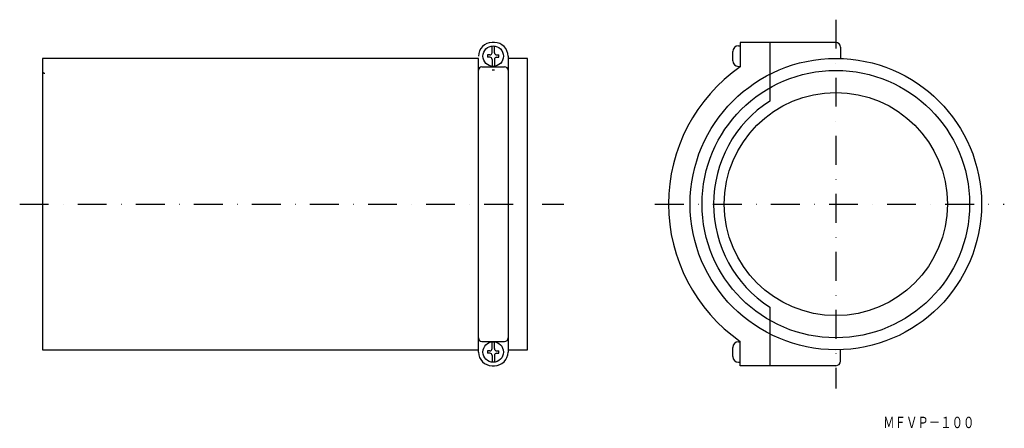
# Model space of a CAD drawing. Extents: x 839 to 1272, y 294 to 474.
import ezdxf
from ezdxf.enums import TextEntityAlignment as Align

# ---------------------------------------------------------------- set-up
doc = ezdxf.new("R2010")
doc.units = 0
doc.linetypes.add('DASHDOT', pattern=[25.4, 12.7, -6.35, 0, -6.35])
doc.layers.add('1', color=7, linetype='CONTINUOUS')
doc.styles.add('MDRAFSTD', font='TXT', dxfattribs={"bigfont": 'BIGFONT'})

# ---------------------------------------------------------------- blocks, each defined once
blk = doc.blocks.new('S0', base_point=(1047.36, 457.85))
at = {"layer": '1', "color": 7, "linetype": 'CONTINUOUS'}
for p, q in [((1046.86, 459.35), (1046.86, 462.33)), ((1047.86, 459.35), (1047.86, 462.33)), ((1045.86, 458.35), (1044.91, 458.35)), ((1045.86, 457.35), (1044.91, 457.35)), ((1046.86, 456.35), (1046.86, 453.38)), ((1047.86, 456.35), (1047.86, 453.38)), ((1048.86, 458.35), (1049.81, 458.35)), ((1048.86, 457.35), (1049.81, 457.35))]:
    blk.add_line(p, q, dxfattribs=at)
blk.add_circle((1047.36, 457.85), 4.5, dxfattribs=at)
for centre, radius, start, end in [((1045.86, 459.35), 1, 270, 0), ((1048.86, 459.35), 1, 180, 270), ((1047.36, 457.85), 2.5, 168.463, 191.537), ((1045.86, 456.35), 1, 0, 90), ((1048.86, 456.35), 1, 90, 180), ((1047.36, 457.85), 2.5, 348.463, 11.537)]:
    blk.add_arc(centre, radius, start, end, dxfattribs=at)
blk = doc.blocks.new('S1', base_point=(1047.36, 327.85))
at = {"layer": '1', "color": 7, "linetype": 'CONTINUOUS'}
for p, q in [((1046.86, 329.35), (1046.86, 332.33)), ((1047.86, 329.35), (1047.86, 332.33)), ((1045.86, 328.35), (1044.91, 328.35)), ((1045.86, 327.35), (1044.91, 327.35)), ((1046.86, 326.35), (1046.86, 323.38)), ((1047.86, 326.35), (1047.86, 323.38)), ((1048.86, 328.35), (1049.81, 328.35)), ((1048.86, 327.35), (1049.81, 327.35))]:
    blk.add_line(p, q, dxfattribs=at)
blk.add_circle((1047.36, 327.85), 4.5, dxfattribs=at)
for centre, radius, start, end in [((1045.86, 329.35), 1, 270, 0), ((1048.86, 329.35), 1, 180, 270), ((1047.36, 327.85), 2.5, 168.463, 191.537), ((1045.86, 326.35), 1, 0, 90), ((1048.86, 326.35), 1, 90, 180), ((1047.36, 327.85), 2.5, 348.463, 11.537)]:
    blk.add_arc(centre, radius, start, end, dxfattribs=at)

msp = doc.modelspace()

# ---------------------------------------------------------------- linework, layer by layer
at = {"layer": '1', "color": 7, "linetype": 'DASHDOT'}
for p, q in [((1197.86, 473.85), (1197.86, 311.85)), ((839.36, 392.85), (1078.36, 392.85)), ((1118.36, 392.85), (1271.86, 392.85))]:
    msp.add_line(p, q, dxfattribs=at)
at = {"layer": '1', "color": 7, "linetype": 'CONTINUOUS'}
for p, q in [((1047.86, 463.85), (1046.86, 463.85)), ((1197.86, 463.85), (1155.86, 463.85)), ((1155.86, 463.85), (1155.86, 453.17)), ((1168.86, 463.85), (1168.86, 438.11)), ((1152.56, 455.85), (1152.56, 459.85)), ((1155.06, 462.35), (1155.86, 462.35)), ((1199.86, 461.85), (1199.86, 456.82)), ((1040.86, 456.85), (849.36, 456.85)), ((849.36, 456.85), (849.36, 328.85)), ((1040.86, 327.85), (1040.86, 456.85)), ((1053.86, 457.85), (1053.86, 327.85)), ((1062.36, 456.85), (1053.86, 456.85)), ((1062.36, 328.85), (1062.36, 456.85)), ((1042.36, 453.17), (1052.36, 453.17)), ((1046.86, 451.85), (1047.86, 451.85)), ((1155.06, 453.35), (1155.86, 453.35)), ((1168.86, 347.6), (1168.86, 321.85)), ((849.36, 328.85), (1040.86, 328.85)), ((1042.36, 332.54), (1052.36, 332.54)), ((1053.86, 328.85), (1062.36, 328.85)), ((1152.56, 325.85), (1152.56, 329.85)), ((1155.06, 332.35), (1155.86, 332.35)), ((1155.86, 321.85), (1155.86, 332.54)), ((1199.86, 323.83), (1199.86, 328.88)), ((1046.86, 321.85), (1047.86, 321.85)), ((1155.06, 323.35), (1155.86, 323.35)), ((1197.86, 321.85), (1155.86, 321.85))]:
    msp.add_line(p, q, dxfattribs=at)
for radius in [64, 58.75, 49]:
    msp.add_circle((1197.86, 392.85), radius, dxfattribs=at)
for centre, radius, start, end in [((1046.86, 457.85), 6, 90, 180), ((1047.86, 457.85), 6, 0, 90), ((1197.86, 461.85), 2, 0, 90), ((1155.06, 459.85), 2.5, 90, 180), ((1155.06, 455.85), 2.5, 180, 270), ((850.36, 451.34), 1, 180, 269.3839), ((1042.36, 451.67), 1.5, 90, 180), ((1052.36, 451.67), 1.5, 0, 90), ((1197.86, 392.85), 73.5, 124.8499, 235.1501), ((1197.86, 392.85), 53.75, 122.652, 237.348), ((1042.36, 334.04), 1.5, 180, 270), ((1052.36, 334.04), 1.5, 270, 0), ((1155.06, 329.85), 2.5, 90, 180), ((1046.86, 327.85), 6, 180, 270), ((1047.86, 327.85), 6, 270, 0), ((1155.06, 325.85), 2.5, 180, 270), ((1197.86, 323.85), 2, 270, 359.4782)]:
    msp.add_arc(centre, radius, start, end, dxfattribs=at)

# ---------------------------------------------------------------- block references
for name, p in [('S0', (1047.36, 457.85)), ('S1', (1047.36, 327.85))]:
    msp.add_blockref(name, p, dxfattribs=at)

# ---------------------------------------------------------------- texts
at = {"layer": '1', "color": 7, "linetype": 'CONTINUOUS', "style": 'MDRAFSTD', "oblique": 14.9998, "width": 0.872109}
msp.add_text('ＭＦＶＰ－１００', height=5, dxfattribs=at).set_placement((1218.65, 294.42), (1258.72, 294.42), align=Align.FIT)

doc.saveas('drawing.dxf')
